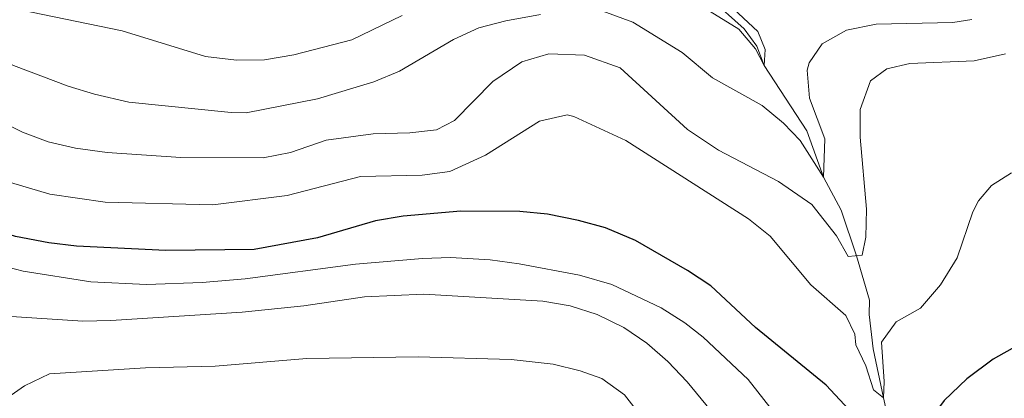
# Model space of a CAD drawing. Units: metres. Extents: x 635459 to 639971, y 653207 to 656263.
# Drawn here: x 636389 to 636566, y 654524 to 654592 of the extents above; entities that cross this region are included whole.
import ezdxf

# ---------------------------------------------------------------- set-up
doc = ezdxf.new("R2010")
doc.units = ezdxf.units.M
doc.header["$MEASUREMENT"] = 0
doc.linetypes.add('DGN Style 3', pattern=[78.21618, 55.8687, -22.34748])
for name, color, linetype, lineweight in [('Carátula', 7, 'Continuous', 5), ('Elementos auxiliares', 7, 'Continuous', 5), ('Hidrografía', 7, 'Continuous', 5), ('Relieve y altimetría', 7, 'Continuous', 5)]:
    doc.layers.add(name, color=color, linetype=linetype, lineweight=lineweight)

msp = doc.modelspace()

# ---------------------------------------------------------------- linework, layer by layer
at = {"layer": 'Carátula', "color": 7, "linetype": 'Continuous', "lineweight": 5}
msp.add_3dface([(635516.408, 653207.16), (639970.559, 653293.858), (639912.76, 656263.307), (635458.608, 656176.608)], dxfattribs=at)
at = {"layer": 'Elementos auxiliares', "color": 250, "linetype": 'Continuous', "lineweight": 5}
msp.add_3dface([(636368.44, 653617.77), (636323.9, 655930.9), (639772.63, 655998.09), (639818.29, 653684.92)], dxfattribs=at)
at = {"layer": 'Hidrografía', "color": 142, "linetype": 'DGN Style 3', "lineweight": 15}
msp.add_polyline3d([(636478.817, 654422.792, 455), (636487.188, 654440.532, 450), (636494.718, 654455.011, 445), (636506.18, 654468.287, 440), (636518.681, 654478.582, 435), (636533.987, 654492.967, 430), (636545.816, 654504.824, 425), (636546.892, 654513.86, 423.491), (636544.39, 654524.447, 420), (636542.546, 654533.259, 419.295), (636541.836, 654539.44, 418.256), (636541.875, 654542.02, 417.385), (636539.578, 654549.989, 415), (636536.786, 654558.178, 412.318), (636533.631, 654564.106, 410), (636530.673, 654572.433, 408.726), (636523.004, 654584.151, 405), (636521.681, 654587.592, 404.597), (636519.382, 654590.711, 404.061), (636512.635, 654596.815, 402.887)], dxfattribs=at)
at = {"layer": 'Relieve y altimetría', "color": 30, "linetype": 'Continuous', "lineweight": 5, "flags": 128}
for points, elevation in [([(636515.742, 654595.998), (636521.857, 654590.238), (636523.183, 654587.033), (636523.004, 654584.152), (636521.407, 654587.127), (636518.41, 654590.693), (636510.97, 654595.299)], 405), ([(636482.845, 654593.315), (636476.614, 654592.171), (636471.778, 654590.902), (636467.219, 654588.826), (636457.503, 654583.123), (636452.887, 654581.2), (636442.769, 654578.149), (636430.003, 654575.648), (636427.287, 654575.69), (636408.909, 654577.58), (636402.761, 654578.98), (636398.023, 654580.462), (636388.188, 654584.166), (636376.742, 654589.728), (636369.422, 654593.605)], 410), ([(636457.994, 654593.102), (636448.936, 654588.733), (636438.529, 654586.051), (636433.267, 654585.175), (636428.267, 654585.096), (636422.695, 654585.794), (636407.713, 654590.358), (636389.423, 654594.155)], 405), ([(636560.282, 654592.4), (636556.854, 654591.883), (636543.111, 654591.552), (636537.787, 654590.467), (636533.426, 654588.015), (636531.06, 654584.599), (636530.683, 654583.328), (636531.098, 654578.294), (636533.87, 654570.977), (636533.631, 654564.106), (636529.474, 654570.708), (636526.431, 654573.78), (636522.596, 654576.983), (636513.685, 654581.913), (636508.29, 654586.489), (636499.388, 654591.956), (636494.019, 654593.882)], 410), ([(636566.3, 654586.248), (636560.681, 654584.959), (636549.14, 654584.499), (636545.001, 654583.556), (636542.085, 654581.388), (636540.213, 654576.257), (636540.22, 654571.257), (636541.364, 654558.339), (636541.254, 654553.337), (636540.568, 654550.095), (636538.082, 654549.831), (636535.993, 654553.551), (636531.553, 654559.185), (636525.581, 654563.3), (636514.77, 654568.93), (636509.227, 654572.636), (636497.122, 654583.744), (636490.739, 654586.021), (636484.334, 654586.228), (636479.505, 654584.791), (636474.255, 654581.284), (636467.408, 654574.247), (636464.131, 654572.62), (636459.395, 654572.055), (636452.81, 654571.892), (636444.32, 654570.743), (636437.942, 654568.524), (636433.04, 654567.563), (636418.239, 654567.622), (636405.032, 654568.517), (636399.321, 654569.3), (636394.459, 654570.466), (636389.825, 654572.179), (636385, 654574.6)], 415), ([(636539.268, 654535.926), (636537.676, 654539.269), (636531.356, 654544.764), (636524.084, 654553.49), (636520.171, 654556.603), (636498.156, 654570.685), (636488.834, 654575.019), (636487.64, 654575.31), (636482.652, 654574.174), (636472.969, 654568.019), (636466.534, 654565.11), (636461.582, 654564.472), (636450.48, 654564.205), (636437.318, 654560.785), (636424.019, 654559.156), (636404.677, 654559.606), (636394.74, 654561.032), (636386.063, 654563.646), (636363.927, 654574.848), (636350.239, 654581.376), (636349.881, 654581.565)], 420), ([(636567.405, 654564.901), (636563.782, 654562.576), (636561.461, 654559.861), (636560.424, 654557.866), (636557.649, 654549.593), (636554.657, 654544.767), (636551.051, 654540.582), (636546.678, 654538.126), (636544.04, 654534.445), (636544.503, 654527.429), (636544.39, 654524.447), (636542.602, 654525.917), (636541.26, 654530.229), (636539.439, 654533.979), (636539.268, 654535.926)], 420), ([(636380.225, 654549.753), (636389.971, 654547.203), (636402.08, 654545.287), (636412.09, 654544.828), (636422.111, 654545.16), (636429.777, 654545.846), (636449.605, 654548.505), (636461.666, 654549.518), (636466.655, 654549.653), (636473.8, 654549.251), (636479, 654548.561), (636489.809, 654546.483), (636495.618, 654544.852), (636504.491, 654540.615), (636508.723, 654537.946), (636512.058, 654535.377), (636520.101, 654527.781), (636530.954, 654513.935)], 430), ([(636381.339, 654539.49), (636400.664, 654538.236), (636405.664, 654538.381), (636429.28, 654539.836), (636440.306, 654541.003), (636451.24, 654542.619), (636461.863, 654543.087), (636483.241, 654541.839), (636488.149, 654540.974), (636492.989, 654539.461), (636497.76, 654537.131), (636501.918, 654534.303), (636505.706, 654531.006), (636509.166, 654527.344), (636513.339, 654522.251)], 435), ([(636386.016, 654523.718), (636390.193, 654526.652), (636394.655, 654528.759), (636411.905, 654529.836), (636424.426, 654530.184), (636440.9, 654531.539), (636460.848, 654531.853), (636477.578, 654531.381), (636485.086, 654530.494), (636489.952, 654529.315), (636493.856, 654527.939), (636497.933, 654525.035), (636505.534, 654515.261)], 440)]:
    msp.add_lwpolyline(points, dxfattribs=dict(at, elevation=elevation))
at = {"layer": 'Relieve y altimetría', "color": 30, "linetype": 'Continuous', "lineweight": 25, "elevation": 425, "flags": 128}
for points in [[(636540.645, 654519.723), (636534.13, 654526.738), (636521.452, 654537.086), (636513.418, 654544.6), (636509.248, 654547.361), (636499.909, 654552.734), (636494.489, 654555.011), (636489.671, 654556.343), (636484.072, 654557.426), (636479.1, 654557.947), (636468.539, 654557.974), (636458.165, 654557.093), (636453.224, 654556.263), (636442.792, 654553.191), (636431.447, 654551.118), (636415.559, 654550.904), (636399.52, 654551.729), (636394.556, 654552.331), (636388.544, 654553.44), (636383.367, 654555.058), (636378.803, 654557.098), (636360.434, 654568.409), (636354.421, 654571.346), (636350.045, 654573.067)], [(636568.456, 654533.9), (636564.126, 654531.401), (636559.399, 654527.858), (636555.3, 654524.021), (636552.317, 654520.014), (636547.822, 654506.671), (636545.816, 654504.824), (636544.459, 654505.985), (636544.22, 654512.292), (636543.235, 654515.451), (636540.645, 654519.723)]]:
    msp.add_lwpolyline(points, dxfattribs=at)

doc.saveas('drawing.dxf')
